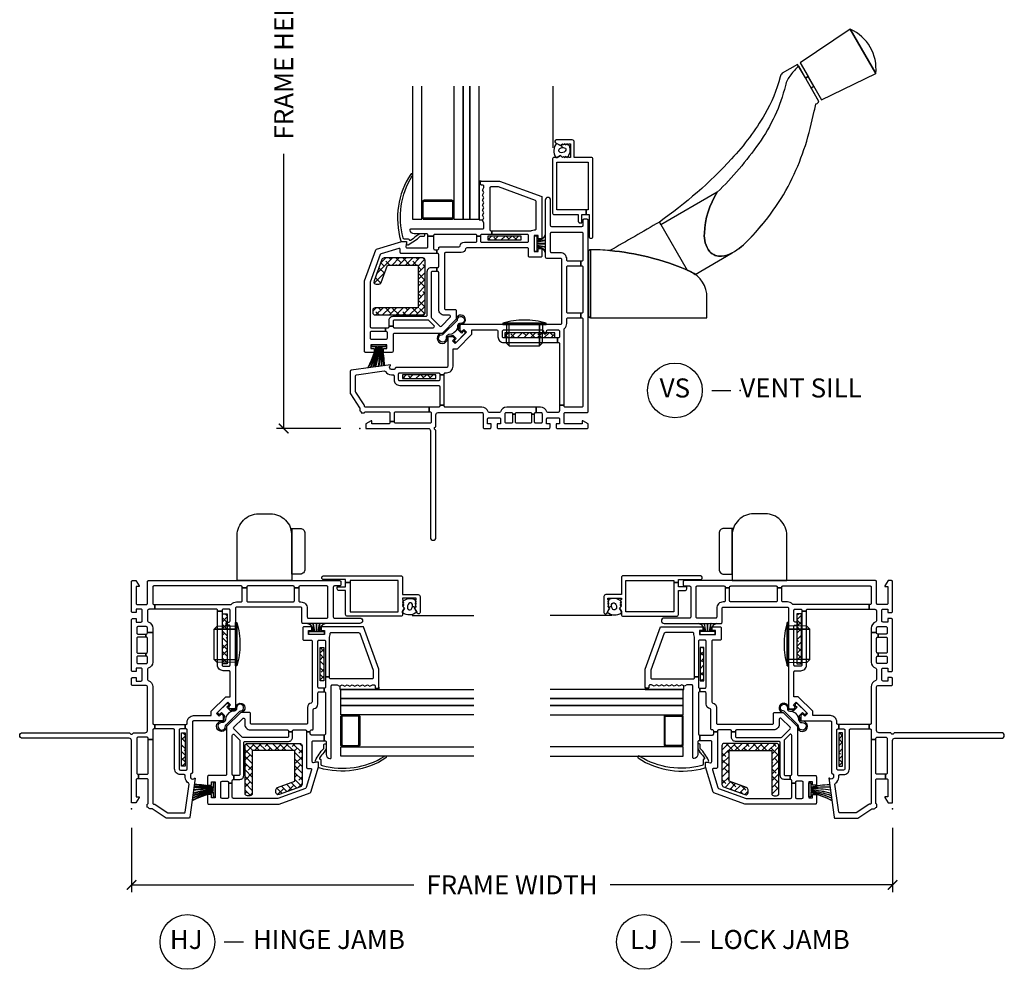
# Model space of a CAD drawing. Units: inches. Extents: x 0.1 to 98, y 6.9 to 63.5.
# Drawn here: x 59.5 to 72.5, y 39.9 to 52.4 of the extents above; entities that cross this region are included whole.
import ezdxf

# ---------------------------------------------------------------- set-up
doc = ezdxf.new("R2010")
doc.units = ezdxf.units.IN
doc.header["$MEASUREMENT"] = 0
doc.layers.get('Defpoints').update_dxf_attribs({"color": 253})
for name, color, linetype in [('ZP-ANNO-DIMS-DWNLD', 2, 'Continuous'), ('ZP-ANNO-TITL', 44, 'Continuous'), ('ZP-SECT-ALUM', 63, 'Continuous'), ('ZP-SECT-GLAS', 153, 'Continuous'), ('ZP-SECT-GLAS-PVB', 151, 'Continuous'), ('ZP-SECT-HDWR', 53, 'Continuous'), ('ZP-SECT-REIN', 14, 'Continuous'), ('ZP-SECT-RNHA', 101, 'Continuous'), ('ZP-SECT-SCRN', 234, 'Screen'), ('ZP-SECT-VINL', 130, 'Continuous'), ('ZP-SECT-WSTP', 40, 'Continuous')]:
    doc.layers.add(name, color=color, linetype=linetype)
doc.layers.add('ZP-ANNO-NPLT', color=7, linetype='Continuous', plot=False)
doc.styles.get("Standard").update_dxf_attribs({"font": 'arial.ttf'})
doc.linetypes.add('Screen', pattern='A,0.0625,-0.09375,[133,ltypeshp.shx,S=0.0375,R=0,X=-0.0625,Y=0],-0.0625,0.03125', length=0.25)
doc.dimstyles.new('Frame Make Height and Width', dxfattribs={"dimtxt": 0.25, "dimasz": 0.125, "dimexe": 0.09375, "dimexo": 0.25, "dimgap": 0.0875, "dimtad": 0, "dimdec": 4, "dimzin": 10, "dimdsep": 46, "dimlunit": 5, "dimtxsty": 'Standard', "dimblk1": 'ARCHTICK', "dimblk2": 'ARCHTICK', "dimsah": 1, "dimcen": 0.09, "dimclrd": 256, "dimclre": 256, "dimclrt": 255, "dimadec": 3, "dimazin": 2, "dimtfac": 0.75, "dimtdec": 4, "dimtofl": 0, "dimtmove": 2, "dimatfit": 3, "dimfxl": 1, "dimfrac": 2, "dimtolj": 1, "dimtzin": 0, "dimlwd": -1, "dimlwe": -1, "dimarcsym": 0})
pattern_1 = [(45, (15.0315, 142.995), (-0.044194174, 0.044194174), []), (135, (15.0315, 142.995), (-0.132582521, 0.044194174), [0.15625, -0.09375])]
pattern_2 = [(45, (16.37817, 143.547486), (-0.044194174, 0.044194174), []), (135, (16.37817, 143.547486), (-0.132582521, 0.044194174), [0.15625, -0.09375])]
pattern_3 = [(45, (16.15351, 144.818), (-0.044194174, 0.044194174), []), (135, (16.15351, 144.818), (-0.132582521, 0.044194174), [0.15625, -0.09375])]

# ---------------------------------------------------------------- blocks, each defined once
blk = doc.blocks.new('_ArchTick')
at = {"color": 0, "linetype": 'ByBlock', "const_width": 0.15}
blk.add_lwpolyline([(-0.5, -0.5), (0.5, 0.5)], dxfattribs=at)
blk = doc.blocks.new('*D119')
at = {"layer": 'Defpoints', "color": 0, "transparency": 16777216}
for p in [(61, 42), (71, 42), (61, 41)]:
    blk.add_point(p, dxfattribs=at)
at = {"layer": 'ZP-ANNO-DIMS-DWNLD', "transparency": 16777216}
for p, q in [((61, 41.75), (61, 40.906)), ((71, 41.75), (71, 40.906)), ((61, 41), (64.709, 41)), ((71, 41), (67.291, 41))]:
    blk.add_line(p, q, dxfattribs=at)
at = {"layer": 'ZP-ANNO-DIMS-DWNLD', "transparency": 16777216, "xscale": 0.125, "yscale": 0.125, "zscale": 0.125, "rotation": 180}
blk.add_blockref('_ArchTick', (61, 41), dxfattribs=at)
at = {"layer": 'ZP-ANNO-DIMS-DWNLD', "transparency": 16777216, "xscale": 0.125, "yscale": 0.125, "zscale": 0.125}
blk.add_blockref('_ArchTick', (71, 41), dxfattribs=at)
at = {"layer": 'ZP-ANNO-DIMS-DWNLD', "color": 255, "transparency": 16777216, "insert": (66, 41), "char_height": 0.25, "attachment_point": 5}
blk.add_mtext('\\A1;FRAME WIDTH', dxfattribs=at)
blk = doc.blocks.new('*D120')
at = {"layer": 'Defpoints', "color": 0, "transparency": 16777216}
for p in [(63, 57), (64, 57), (64, 47)]:
    blk.add_point(p, dxfattribs=at)
at = {"layer": 'ZP-ANNO-DIMS-DWNLD', "transparency": 16777216}
for p, q in [((63.75, 57), (62.906, 57)), ((63, 57), (63, 53.389)), ((63, 47), (63, 50.611)), ((63.75, 47), (62.906, 47))]:
    blk.add_line(p, q, dxfattribs=at)
at = {"layer": 'ZP-ANNO-DIMS-DWNLD', "transparency": 16777216, "xscale": 0.125, "yscale": 0.125, "zscale": 0.125}
for p, rotation in [((63, 57), 90), ((63, 47), 270)]:
    blk.add_blockref('_ArchTick', p, dxfattribs=dict(at, rotation=rotation))
at = {"layer": 'ZP-ANNO-DIMS-DWNLD', "color": 255, "transparency": 16777216, "insert": (63, 52), "char_height": 0.25, "attachment_point": 5, "rotation": 90}
blk.add_mtext('\\A1;FRAME HEIGHT', dxfattribs=at)
blk = doc.blocks.new('NG Cut Name Sill Vent (VS)')
at = {"layer": 'ZP-ANNO-NPLT'}
blk.add_point((0, 0), dxfattribs=at)
at = {"layer": 'ZP-ANNO-TITL'}
blk.add_lwpolyline([(-0.09375, 0), (-0.03125, 0)], dxfattribs=at)
blk.add_circle((-0.215, 0), 0.09, dxfattribs=at)
at = {"layer": 'ZP-ANNO-TITL', "char_height": 0.0625}
for s, insert, width, attachment_point in [('VS', (-0.215, 0), 0.1375, 5), ('VENT SILL', (0, 0), 1.125, 4)]:
    blk.add_mtext(s, dxfattribs=dict(at, insert=insert, width=width, attachment_point=attachment_point))
blk = doc.blocks.new('NG Cut Name Jamb Hinge  (HJ)')
at = {"layer": 'ZP-ANNO-NPLT'}
blk.add_point((0, 0), dxfattribs=at)
at = {"layer": 'ZP-ANNO-TITL'}
blk.add_lwpolyline([(-0.195, 0), (-0.1325, 0)], dxfattribs=at)
blk.add_circle((-0.3163, 0), 0.09, dxfattribs=at)
at = {"layer": 'ZP-ANNO-TITL', "char_height": 0.0625}
for s, insert, width, attachment_point in [('HJ', (-0.3201, 0), 0.1375, 5), ('HINGE JAMB', (-0.1012, 0), 1.125, 4)]:
    blk.add_mtext(s, dxfattribs=dict(at, insert=insert, width=width, attachment_point=attachment_point))
blk = doc.blocks.new('NG Cut Name Jamb Lock (LJ)')
at = {"layer": 'ZP-ANNO-NPLT'}
blk.add_point((0, 0), dxfattribs=at)
at = {"layer": 'ZP-ANNO-TITL'}
blk.add_lwpolyline([(-0.16375, 0), (-0.10125, 0)], dxfattribs=at)
blk.add_circle((-0.285, 0), 0.09, dxfattribs=at)
at = {"layer": 'ZP-ANNO-TITL', "char_height": 0.0625}
for s, insert, width, attachment_point in [('LJ', (-0.285, 0), 0.1375, 5), ('LOCK JAMB', (-0.07, 0), 1.125, 4)]:
    blk.add_mtext(s, dxfattribs=dict(at, insert=insert, width=width, attachment_point=attachment_point))
blk = doc.blocks.new('01CS CWS 8450 AW NF (7-8 in IMPACT IG) V S')
at = {"layer": 'ZP-SECT-RNHA'}
h = blk.add_hatch(dxfattribs=at)
h.set_pattern_fill('ANSI38', color=256, scale=0.5, style=0)
h.set_pattern_definition(pattern_3)
h.paths.add_polyline_path([(2.121, 2.478), (2.121, 2.528), (1.684, 2.528), (1.684, 2.478)])
h = blk.add_hatch(dxfattribs=at)
h.set_pattern_fill('ANSI38', color=256, scale=0.5, style=0)
h.set_pattern_definition([(45, (15, 143), (-0.044194174, 0.044194174), []), (135, (15, 143), (-0.132582521, 0.044194174), [0.15625, -0.09375])])
h.paths.add_polyline_path([(0.202, 1.586, 0.414214), (0.171, 1.555), (0.171, 1.523, 0.414214), (0.202, 1.492), (0.828, 1.492, 0.414214), (0.859, 1.523), (0.859, 2.211, 0.414214), (0.828, 2.242), (0.319, 2.242, 0.3153), (0.29, 2.221), (0.187, 1.939, 0.520565), (0.216, 1.898), (0.25, 1.898, 0.3153), (0.279, 1.918), (0.363, 2.148), (0.765, 2.148), (0.765, 1.586)])
h = blk.add_hatch(dxfattribs=at)
h.set_pattern_fill('ANSI38', color=256, scale=0.5, style=0)
h.set_pattern_definition(pattern_2)
h.paths.add_polyline_path([(1.908, 1.257), (1.908, 1.195), (2.564, 1.195), (2.564, 1.257)])
h = blk.add_hatch(dxfattribs=at)
h.set_pattern_fill('ANSI38', color=256, scale=0.5, style=0)
h.set_pattern_definition(pattern_1)
h.paths.add_polyline_path([(0.998, 0.655), (0.998, 0.705), (0.561, 0.705), (0.561, 0.655)])
at = {"layer": 'ZP-ANNO-NPLT'}
blk.add_point((0, 0), dxfattribs=at)
at = {"layer": 'ZP-SECT-ALUM'}
for points in [[(3.063, 3.538, 0.414214), (3.038, 3.563), (2.817, 3.563), (2.817, 3.768, 0.414214), (2.792, 3.793), (2.582, 3.793, 0.72732), (2.57, 3.756), (2.637, 3.718), (2.662, 3.742), (2.677, 3.727), (2.692, 3.742), (2.707, 3.727), (2.722, 3.742), (2.737, 3.727), (2.752, 3.742), (2.767, 3.742), (2.767, 3.562), (2.752, 3.562), (2.737, 3.577), (2.722, 3.562), (2.707, 3.577), (2.692, 3.562), (2.677, 3.577), (2.662, 3.562), (2.637, 3.588), (2.594, 3.563), (2.556, 3.563, 0.414214), (2.531, 3.537), (2.531, 2.838, 0.414214), (2.556, 2.813), (2.869, 2.813), (2.869, 2.728, 0.414214), (2.894, 2.703), (2.919, 2.703), (2.919, 2.813), (2.975, 2.813), (2.975, 2.873), (2.591, 2.873), (2.591, 3.503), (3.003, 3.503), (3.003, 2.873), (2.975, 2.873), (2.975, 2.813), (3.013, 2.813), (3.013, 2.526, 1), (3.063, 2.526)], [(1.026, 3.001), (0.844, 3.001, 0.414214), (0.819, 2.976), (0.819, 2.776, 0.414214), (0.844, 2.751), (1.208, 2.751, 0.414214), (1.233, 2.776), (1.233, 2.976, 0.414214), (1.208, 3.001), (1.026, 3.001), (1.026, 2.986), (1.208, 2.986, -0.414214), (1.218, 2.976), (1.218, 2.776, -0.414214), (1.208, 2.766), (0.844, 2.766, -0.414214), (0.834, 2.776), (0.834, 2.976, -0.414214), (0.844, 2.986), (1.026, 2.986)]]:
    blk.add_lwpolyline(points, format="xyb", close=True, dxfattribs=at)
at = {"layer": 'ZP-SECT-GLAS'}
for points in [[(0.694, 4.5), (0.694, 2.751), (0.816, 2.751), (0.816, 4.5)], [(1.236, 4.5), (1.236, 2.751), (1.358, 2.751), (1.358, 4.5)], [(1.448, 4.5), (1.448, 2.751), (1.57, 2.751), (1.57, 4.5)]]:
    blk.add_lwpolyline(points, dxfattribs=at)
at = {"layer": 'ZP-SECT-GLAS-PVB'}
blk.add_lwpolyline([(1.358, 4.5), (1.358, 2.751), (1.448, 2.751), (1.448, 4.5)], dxfattribs=at)
at = {"layer": 'ZP-SECT-HDWR'}
blk.add_lwpolyline([(3, 1.487, 0.422313), (3.033, 1.455), (3.032, 2.35), (3.033, 1.455), (4.562, 1.455), (4.562, 1.722, 0.292754), (4.344, 2.063, 0.04477), (3.786, 2.255, 0.038586), (3.287, 2.338, -0.038586), (3.786, 2.255, -0.04477), (4.344, 2.063, -0.049409), (4.406, 2.026), (4.892, 2.307, 0.083673), (5.119, 2.494, 0.081414), (5.683, 3.289, 0.065206), (5.969, 4.173, 0.059524), (5.994, 4.266, 0.159518), (6.008, 4.271, 0.04042), (6.034, 4.299), (5.768, 4.762, 0.048798), (5.662, 4.647, 0.105324), (5.593, 4.509, -0.095043), (5.242, 3.748, -0.046928), (4.698, 3.105, 0.135535), (4.528, 2.567, 0.187694), (4.598, 2.324, 0.228164), (4.755, 2.264, 0.117323), (4.892, 2.307, -0.117323), (4.755, 2.264, -0.228164), (4.598, 2.324, -0.187694), (4.528, 2.567, -0.135535), (4.698, 3.105), (3.957, 2.677), (3.936, 2.714), (4.301, 2.082, -0.003569), (4.344, 2.063, -0.049409), (4.406, 2.026), (4.892, 2.307, 0.080705), (5.12, 2.493, 0.080509), (5.683, 3.289, 0.065206), (5.969, 4.173, 0.059524), (5.994, 4.266, 0.159518), (6.008, 4.271, 0.048943), (6.034, 4.3), (5.931, 4.479), (5.964, 4.502), (5.891, 4.627), (5.857, 4.607), (5.891, 4.627), (6.069, 4.319), (6.78, 4.668), (6.445, 5.248), (6.78, 4.668, 0.328358), (6.445, 5.248), (5.788, 4.806), (5.891, 4.627), (5.857, 4.608), (5.753, 4.786), (5.549, 4.669, 0.183807), (5.523, 4.621, -0.073278), (5.322, 4.131, -0.052916), (4.886, 3.544, -0.053629), (3.936, 2.714, -0.001919), (3.287, 2.338, 0.019439), (3.032, 2.35, 0.417093), (3, 2.318)], format="xyb", close=True, dxfattribs=at)
at = {"layer": 'ZP-SECT-REIN'}
for points in [[(1.684, 2.478), (2.121, 2.478), (2.121, 2.528), (1.684, 2.528)], [(1.908, 1.195), (2.564, 1.195), (2.564, 1.257), (1.908, 1.257)], [(0.561, 0.655), (0.998, 0.655), (0.998, 0.705), (0.561, 0.705)]]:
    blk.add_lwpolyline(points, close=True, dxfattribs=at)
blk.add_lwpolyline([(0.859, 2.211, 0.414214), (0.828, 2.242), (0.319, 2.242, 0.3153), (0.29, 2.221), (0.187, 1.939, 0.520565), (0.216, 1.898), (0.25, 1.898, 0.3153), (0.279, 1.918), (0.363, 2.148), (0.765, 2.148), (0.765, 1.586), (0.202, 1.586, 0.414214), (0.171, 1.555), (0.171, 1.523, 0.414214), (0.202, 1.492), (0.828, 1.492, 0.414214), (0.859, 1.523)], format="xyb", close=True, dxfattribs=at)
at = {"layer": 'ZP-SECT-SCRN'}
blk.add_lwpolyline([(2.54, 3.688), (2.54, 4.5)], dxfattribs=at)
at = {"layer": 'ZP-SECT-VINL'}
for points in [[(1.014, 2.065), (1.014, 2.115), (1.022, 2.115, 0.414214), (1.037, 2.13), (1.037, 2.285, 0.414214), (1.022, 2.3), (1.014, 2.3), (1.014, 2.35), (1.022, 2.35, 0.483064), (1.037, 2.368, -0.504774), (1.052, 2.387), (1.303, 2.387, 0.367892), (1.318, 2.4, -0.367892), (1.377, 2.45), (1.522, 2.45, 0.414214), (1.537, 2.465), (1.537, 2.53), (1.587, 2.53), (1.587, 2.465, 0.414214), (1.602, 2.45), (2.202, 2.45, 0.414214), (2.217, 2.465), (2.217, 2.535, 0.414214), (2.202, 2.55), (1.735, 2.55), (1.735, 2.6), (2.251, 2.6, 0.119487), (2.258, 2.602, -0.119529), (2.292, 2.61), (2.302, 2.61, 0.414214), (2.317, 2.625), (2.317, 2.985, 0.315264), (2.307, 2.999), (1.824, 3.175), (1.722, 3.175, 0.414214), (1.707, 3.16), (1.707, 2.615, 0.414214), (1.722, 2.6), (1.735, 2.6), (1.735, 2.55), (1.602, 2.55, 0.414214), (1.587, 2.535), (1.587, 2.53), (1.537, 2.53), (1.537, 2.535, 0.414214), (1.522, 2.55), (0.985, 2.55, 0.414214), (0.97, 2.535), (0.97, 2.53), (0.895, 2.53), (0.895, 2.545, 0.414214), (0.88, 2.56), (0.716, 2.56, -0.364274), (0.66, 2.607, -0.465981), (0.675, 2.625), (1.617, 2.625, 0.414214), (1.632, 2.64), (1.632, 2.702), (1.613, 2.735), (1.632, 2.768), (1.613, 2.802), (1.632, 2.835), (1.613, 2.868), (1.632, 2.901), (1.613, 2.934), (1.632, 2.968), (1.613, 3.001), (1.632, 3.034), (1.613, 3.067), (1.632, 3.1), (1.613, 3.134), (1.632, 3.167), (1.632, 3.185, 0.414214), (1.617, 3.2), (1.597, 3.2, -0.414214), (1.587, 3.21), (1.587, 3.24, -0.414214), (1.597, 3.25), (1.837, 3.25), (2.392, 3.048), (2.392, 2.493), (2.342, 2.493), (2.342, 2.535), (2.292, 2.535), (2.292, 2.325), (2.342, 2.325), (2.342, 2.368), (2.392, 2.368), (2.392, 2.265, -0.414214), (2.377, 2.25), (2.232, 2.25, -0.414214), (2.217, 2.265), (2.217, 2.36, 0.414214), (2.202, 2.375), (1.406, 2.375, 0.367892), (1.391, 2.362, -0.367892), (1.332, 2.312), (1.127, 2.312, 0.414214), (1.112, 2.297), (1.112, 1.578, 0.414214), (1.127, 1.563), (1.252, 1.563, -0.414214), (1.267, 1.548), (1.267, 1.435), (1.082, 1.25), (0.452, 1.25, 0.414214), (0.437, 1.235), (0.437, 1.015, -0.414214), (0.422, 1), (0.312, 1), (0.312, 1.05), (0.355, 1.05), (0.355, 1.1), (0.145, 1.1), (0.145, 1.05), (0.187, 1.05), (0.187, 1), (0.077, 1, -0.414214), (0.062, 1.015), (0.062, 1.935, -0.087488), (0.063, 1.94), (0.211, 2.348, -0.236624), (0.221, 2.357), (0.553, 2.457, -0.073296), (0.557, 2.458), (0.598, 2.458, -0.460094), (0.613, 2.441), (0.606, 2.392, 0.460162), (0.62, 2.375), (0.88, 2.375, 0.414214), (0.895, 2.39), (0.895, 2.53), (0.97, 2.53), (0.97, 2.365, 0.414214), (0.985, 2.35), (1.014, 2.35), (1.014, 2.3), (0.547, 2.3, -0.414214), (0.532, 2.315), (0.532, 2.352, 0.502671), (0.513, 2.367), (0.279, 2.296, 0.236623), (0.269, 2.287), (0.137, 1.925), (0.137, 1.34, 0.414214), (0.152, 1.325), (0.339, 1.325), (0.339, 1.275), (0.152, 1.275, 0.414214), (0.137, 1.26), (0.137, 1.19, 0.414214), (0.152, 1.175), (0.347, 1.175, 0.414214), (0.362, 1.19), (0.362, 1.26, 0.414214), (0.347, 1.275), (0.339, 1.275), (0.339, 1.325), (0.372, 1.325, 0.414214), (0.387, 1.34), (0.387, 1.344), (0.437, 1.344), (0.437, 1.34, 0.414214), (0.452, 1.325), (0.965, 1.325, 0.668179), (0.976, 1.351), (0.906, 1.421, 0.198912), (0.895, 1.425), (0.452, 1.425, 0.414214), (0.437, 1.41), (0.437, 1.344), (0.387, 1.344), (0.387, 1.425, -0.414214), (0.437, 1.475), (0.872, 1.475, 0.414214), (0.887, 1.49), (0.887, 2.065, -0.414214), (0.937, 2.115), (1.014, 2.115), (1.014, 2.065), (0.952, 2.065, 0.414214), (0.937, 2.05), (0.937, 1.467, 0.198868), (0.941, 1.456), (1.051, 1.346, 0.414208), (1.072, 1.346), (1.188, 1.462, 0.668179), (1.178, 1.488), (1.112, 1.488, -0.414214), (1.037, 1.563), (1.037, 2.05, 0.414214), (1.022, 2.065)], [(0.689, 3.32, 1.000086), (0.669, 3.344, 0.220543), (0.538, 2.468, 0.330507), (0.549, 2.458), (0.61, 2.458, -0.466238), (0.615, 2.452), (0.612, 2.432, 0.636203), (0.634, 2.416, 0.073257), (0.794, 2.526, -0.138235), (0.804, 2.528), (0.837, 2.528, 1.000007), (0.842, 2.559), (0.796, 2.56, 0.207835), (0.787, 2.557), (0.75, 2.533, 0.999804), (0.742, 2.528, -0.030659), (0.667, 2.471, -0.566613), (0.652, 2.479, 0.405368), (0.642, 2.489, -0.060305), (0.587, 2.489, -0.338617), (0.57, 2.505, -0.211293)], [(0.898, 0, -0.414214), (0.928, -0.03), (0.928, -1.433, 1), (1, -1.433), (1, -0.032, 0.289694), (0.991, -0.018, -0.632466), (0.991, 0.018, 0.289694), (1, 0.032), (1, 0.179, -0.414214), (1.03, 0.209), (1.605, 0.209, -0.414214), (1.62, 0.194), (1.62, 0.015, 0.414214), (1.635, 0), (1.71, 0, 0.414214), (1.725, 0.015), (1.725, 0.06), (1.68, 0.06), (1.68, 0.125, -0.414214), (1.695, 0.14), (1.835, 0.14, -0.414214), (1.85, 0.125), (1.85, 0.06), (1.805, 0.06), (1.805, 0.015, 0.414214), (1.82, 0), (2.485, 0, 0.414214), (2.5, 0.015), (2.5, 0.06), (2.455, 0.06), (2.455, 0.125, -0.414214), (2.47, 0.14), (2.61, 0.14, -0.414214), (2.625, 0.125), (2.625, 0.06), (2.58, 0.06), (2.58, 0.015, 0.414214), (2.595, 0), (2.985, 0, 0.414214), (3, 0.015), (3, 0.059), (2.931, 0.099), (2.921, 0.099), (2.921, 0.06), (2.7, 0.06, -0.414214), (2.685, 0.075), (2.685, 0.194, -0.414214), (2.7, 0.209), (2.985, 0.209, 0.414214), (3, 0.224), (3, 2.735, 0.414214), (2.985, 2.75), (2.945, 2.75, 0.414214), (2.93, 2.735), (2.93, 2.667, -0.414214), (2.915, 2.652), (2.522, 2.652, -0.414214), (2.507, 2.667), (2.507, 3.002, 1), (2.437, 3.002), (2.437, 2.255, 0.414214), (2.452, 2.24), (2.635, 2.24, -0.414214), (2.65, 2.225), (2.65, 1.38, -0.414214), (2.635, 1.365), (1.33, 1.365, 0.414214), (1.315, 1.35), (1.315, 1.294), (1.337, 1.273), (1.366, 1.302), (1.402, 1.267), (1.253, 1.118), (1.218, 1.154), (1.247, 1.183), (1.226, 1.205), (1.17, 1.205, 0.414214), (1.155, 1.19), (1.155, 0.817, -0.414214), (1.14, 0.802), (0.473, 0.802), (0.453, 0.777), (0.415, 0.777, -0.628909), (0.396, 0.818), (0.404, 0.828), (0.404, 0.838), (-0.112, 0.765, 0.373886), (-0.125, 0.751), (-0.125, 0.463, 0.146671), (-0.123, 0.455), (-0.002, 0.273, -0.146731), (0, 0.265), (0, 0.241, 0.289694), (0.009, 0.227, -0.335564), (0.02, 0.206), (0.06, 0.204, -0.414214), (0.075, 0.219), (0.38, 0.219, -0.414214), (0.395, 0.204), (0.395, 0.091), (0.455, 0.091), (0.455, 0.204, -0.414214), (0.47, 0.219), (0.91, 0.219), (0.91, 0.279), (0.075, 0.279, -0.414214), (0.06, 0.294), (0.06, 0.301, 0.146732), (0.058, 0.309), (-0.053, 0.476, -0.146732), (-0.055, 0.484), (-0.055, 0.69, -0.373886), (-0.042, 0.705), (0.322, 0.756, -0.287945), (0.336, 0.749, 0.250507), (0.415, 0.707), (0.435, 0.707, -0.414214), (0.45, 0.692), (0.45, 0.642, 0.414214), (0.525, 0.567), (1.035, 0.567, -0.414214), (1.05, 0.552), (1.05, 0.306), (1.11, 0.306), (1.11, 0.707), (1.05, 0.707), (1.05, 0.642, -0.414214), (1.035, 0.627), (0.525, 0.627, -0.414214), (0.51, 0.642), (0.51, 0.717, -0.414214), (0.525, 0.732), (1.035, 0.732, -0.414214), (1.05, 0.717), (1.05, 0.707), (1.11, 0.707), (1.11, 0.717, -0.414214), (1.125, 0.732), (1.14, 0.732, 0.414214), (1.225, 0.817), (1.225, 1.048), (1.282, 1.048), (1.472, 1.238), (1.472, 1.295), (1.8, 1.295, -0.414214), (1.815, 1.28), (1.815, 1.205, 0.414214), (1.89, 1.13), (2.6, 1.13), (2.6, 1.19), (1.89, 1.19, -0.414214), (1.875, 1.205), (1.875, 1.28, -0.414214), (1.89, 1.295), (2.4, 1.295, -0.414214), (2.415, 1.28), (2.415, 1.26, 0.414214), (2.43, 1.245), (2.44, 1.245, 0.414214), (2.455, 1.26), (2.455, 1.28, -0.414214), (2.47, 1.295), (2.61, 1.295, -0.414214), (2.625, 1.28), (2.625, 1.205, -0.414214), (2.61, 1.19), (2.6, 1.19), (2.6, 1.13), (2.61, 1.13, -0.414214), (2.625, 1.115), (2.625, 0.306), (2.685, 0.306), (2.685, 1.304, -0.219217), (2.69, 1.315, 0.219217), (2.72, 1.38), (2.72, 1.44, -0.414214), (2.735, 1.455), (2.906, 1.455), (2.906, 1.515), (2.735, 1.515, -0.414214), (2.72, 1.53), (2.72, 2.125, -0.414214), (2.735, 2.14), (2.906, 2.14), (2.906, 2.2), (2.735, 2.2, -0.414214), (2.72, 2.215), (2.72, 2.225, 0.414214), (2.635, 2.31), (2.522, 2.31, -0.414214), (2.507, 2.325), (2.507, 2.567, -0.414214), (2.522, 2.582), (2.915, 2.582, -0.414214), (2.93, 2.567), (2.93, 2.215, -0.414214), (2.915, 2.2), (2.906, 2.2), (2.906, 2.14), (2.915, 2.14, -0.414214), (2.93, 2.125), (2.93, 1.53, -0.414214), (2.915, 1.515), (2.906, 1.515), (2.906, 1.455), (2.915, 1.455, -0.414214), (2.93, 1.44), (2.93, 0.294, -0.414214), (2.915, 0.279), (2.7, 0.279, -0.414214), (2.685, 0.294), (2.685, 0.306), (2.625, 0.306), (2.625, 0.234, 0.043727), (2.619, 0.22, -0.3246), (2.605, 0.21), (2.47, 0.21, -0.324633), (2.456, 0.22, 0.324633), (2.375, 0.279), (2.318, 0.279), (2.318, 0.209), (2.38, 0.209, -0.414214), (2.395, 0.194), (2.395, 0.085, -0.414214), (2.38, 0.07), (2.312, 0.07, -0.414214), (2.297, 0.085), (2.297, 0.187), (2.257, 0.187), (2.257, 0.085, -0.414214), (2.242, 0.07), (2.062, 0.07, -0.414214), (2.047, 0.085), (2.047, 0.187), (2.007, 0.187), (2.007, 0.085, -0.414214), (1.992, 0.07), (1.925, 0.07, -0.414214), (1.91, 0.085), (1.91, 0.194, -0.414214), (1.925, 0.209), (1.992, 0.209, -0.414214), (2.007, 0.194), (2.007, 0.187), (2.047, 0.187), (2.047, 0.194, -0.414214), (2.062, 0.209), (2.242, 0.209, -0.414214), (2.257, 0.194), (2.257, 0.187), (2.297, 0.187), (2.297, 0.194, -0.414214), (2.312, 0.209), (2.318, 0.209), (2.318, 0.279), (1.93, 0.279, 0.324633), (1.849, 0.22, -0.324633), (1.835, 0.21), (1.7, 0.21, -0.324633), (1.686, 0.22, 0.324633), (1.605, 0.279), (1.125, 0.279, -0.414214), (1.11, 0.294), (1.11, 0.306), (1.05, 0.306), (1.05, 0.294, -0.414214), (1.035, 0.279), (0.91, 0.279), (0.91, 0.219), (0.925, 0.219, -0.414214), (0.94, 0.204), (0.94, 0.085, -0.414214), (0.925, 0.07), (0.47, 0.07, -0.414214), (0.455, 0.085), (0.455, 0.091), (0.395, 0.091), (0.395, 0.075, -0.414214), (0.38, 0.06), (0.159, 0.06), (0.159, 0.099), (0.149, 0.099), (0.08, 0.059), (0.08, 0)]]:
    blk.add_lwpolyline(points, format="xyb", close=True, dxfattribs=at)
blk.add_lwpolyline([(1.964, 1.085), (2.361, 1.085), (2.361, 1.365), (2.361, 1.085), (2.401, 1.125), (2.407, 1.365), (1.926, 1.365), (2.448, 1.365), (2.448, 1.385), (1.878, 1.385), (2.448, 1.385, 0.069833), (2.163, 1.425, 0.069833), (1.878, 1.385), (1.878, 1.365), (1.926, 1.365), (1.924, 1.125), (1.964, 1.085), (1.964, 1.365)], format="xyb", dxfattribs=at)
at = {"layer": 'ZP-SECT-WSTP'}
for points in [[(2.744, 3.735), (2.737, 3.727), (2.722, 3.742), (2.707, 3.727), (2.692, 3.742), (2.677, 3.727), (2.662, 3.742), (2.65, 3.73), (2.658, 3.692, -0.104779), (2.687, 3.691, -0.674413), (2.7, 3.644, -0.241602), (2.635, 3.627, -0.472542), (2.621, 3.673, -0.158616), (2.658, 3.692), (2.65, 3.73), (2.637, 3.718), (2.585, 3.748, 0.33564), (2.575, 3.563), (2.594, 3.563), (2.637, 3.588), (2.662, 3.562), (2.677, 3.577), (2.692, 3.562), (2.707, 3.577), (2.722, 3.562), (2.737, 3.577, 0.314892)], [(1.632, 3.167), (1.632, 3.185, 0.414214), (1.617, 3.2), (1.597, 3.2, -0.414214), (1.587, 3.21), (1.587, 3.24, -0.414212), (1.597, 3.25), (1.57, 3.25), (1.57, 2.742), (1.618, 2.743), (1.632, 2.768), (1.613, 2.802), (1.632, 2.835), (1.613, 2.868), (1.632, 2.901), (1.613, 2.934), (1.632, 2.968), (1.613, 3.001), (1.632, 3.034), (1.613, 3.067), (1.632, 3.1), (1.613, 3.134)], [(2.332, 2.53), (2.292, 2.53), (2.292, 2.33), (2.332, 2.33), (2.332, 2.383, -0.38043), (2.437, 2.313), (2.437, 2.315, 0.380032), (2.332, 2.385), (2.332, 2.402, -0.047254), (2.437, 2.385), (2.437, 2.387, 0.040987), (2.332, 2.404), (2.332, 2.429), (2.437, 2.429), (2.437, 2.431), (2.332, 2.431), (2.332, 2.456, 0.046106), (2.437, 2.473), (2.437, 2.475, -0.046571), (2.332, 2.458), (2.332, 2.475, 0.380064), (2.437, 2.545), (2.437, 2.547, -0.380064), (2.332, 2.477)], [(1.224, 1.227), (1.267, 1.184), (1.243, 1.16, 0.414214), (1.243, 1.146), (1.255, 1.134, 0.414214), (1.269, 1.134), (1.386, 1.251, 0.414214), (1.386, 1.265), (1.374, 1.277, 0.414214), (1.359, 1.277), (1.336, 1.253), (1.293, 1.296, 0.012203), (1.296, 1.302), (1.278, 1.312, -0.318432), (1.169, 1.235, 0.312717), (1.134, 1.187, -2.17902), (1.075, 1.233, 0.395255), (1.102, 1.245), (1.271, 1.411, 0.243354), (1.286, 1.439, -2.218268), (1.323, 1.382, 0.428864), (1.284, 1.35, -0.08462), (1.278, 1.312), (1.296, 1.302, 0.09167), (1.304, 1.35, -0.471299), (1.324, 1.369, 2.371512), (1.267, 1.435), (1.082, 1.25, 2.358313), (1.151, 1.184, -0.420735), (1.169, 1.215, 0.104733)], [(0.282, 0.821, 0.061424), (0.27, 1.072), (0.265, 1.072, -0.059167), (0.248, 0.816), (0.243, 0.815, 0.05901), (0.26, 1.072), (0.252, 1.072, -0.055276), (0.206, 0.81), (0.201, 0.809, 0.055139), (0.247, 1.072), (0.24, 1.072, -0.052664), (0.177, 0.806), (0.172, 0.805, 0.052539), (0.234, 1.072), (0.23, 1.072, -0.04887), (0.145, 0.802), (0.14, 0.801, 0.048762), (0.224, 1.072), (0.22, 1.072, -0.044948), (0.112, 0.797), (0.107, 0.796, 0.044855), (0.214, 1.072), (0.156, 1.072), (0.156, 1.1), (0.343, 1.1), (0.343, 1.072), (0.285, 1.072, -0.062468), (0.32, 0.826), (0.315, 0.825, 0.06229), (0.28, 1.072), (0.275, 1.072, -0.061597), (0.287, 0.822)]]:
    blk.add_lwpolyline(points, format="xyb", close=True, dxfattribs=at)
blk = doc.blocks.new('01CS CWS 8450 AW NF (7-8 in IMPACT IG) V J L')
at = {"layer": 'ZP-SECT-RNHA'}
h = blk.add_hatch(dxfattribs=at)
h.set_pattern_fill('ANSI38', color=256, scale=0.5, style=0)
h.set_pattern_definition(pattern_1)
h.paths.add_polyline_path([(0.561, -0.655), (0.561, -0.705), (0.998, -0.705), (0.998, -0.655)])
h = blk.add_hatch(dxfattribs=at)
h.set_pattern_fill('ANSI38', color=256, scale=0.5, style=0)
h.set_pattern_definition(pattern_2)
h.paths.add_polyline_path([(2.564, -1.257), (2.564, -1.195), (1.908, -1.195), (1.908, -1.257)])
h = blk.add_hatch(dxfattribs=at)
h.set_pattern_fill('ANSI38', color=256, scale=0.5, style=0)
h.set_pattern_definition([(45, (15, 133), (-0.044194174, 0.044194174), []), (135, (15, 133), (-0.132582521, 0.044194174), [0.15625, -0.09375])])
h.paths.add_polyline_path([(0.765, -1.586), (0.765, -2.148), (0.363, -2.148), (0.279, -1.918, 0.3153), (0.25, -1.898), (0.216, -1.898, 0.520565), (0.187, -1.939), (0.29, -2.221, 0.3153), (0.319, -2.242), (0.828, -2.242, 0.414214), (0.859, -2.211), (0.859, -1.523, 0.414214), (0.828, -1.492), (0.202, -1.492, 0.58361), (0.176, -1.539, 0.58361), (0.202, -1.586)])
h = blk.add_hatch(dxfattribs=at)
h.set_pattern_fill('ANSI38', color=256, scale=0.5, style=0)
h.set_pattern_definition(pattern_3)
h.paths.add_polyline_path([(1.684, -2.478), (1.684, -2.528), (2.121, -2.528), (2.121, -2.478)])
at = {"layer": 'ZP-ANNO-NPLT'}
blk.add_point((0, 0), dxfattribs=at)
at = {"layer": 'ZP-SECT-ALUM'}
for points in [[(3.063, -3.538, -0.414214), (3.038, -3.563), (2.817, -3.563), (2.817, -3.768, -0.414214), (2.792, -3.793), (2.582, -3.793, -0.72732), (2.57, -3.756), (2.637, -3.718), (2.662, -3.742), (2.677, -3.727), (2.692, -3.742), (2.707, -3.727), (2.722, -3.742), (2.737, -3.727), (2.752, -3.742), (2.767, -3.742), (2.767, -3.562), (2.752, -3.562), (2.737, -3.577), (2.722, -3.562), (2.707, -3.577), (2.692, -3.562), (2.677, -3.577), (2.662, -3.562), (2.637, -3.588), (2.594, -3.563), (2.556, -3.563, -0.414214), (2.531, -3.537), (2.531, -2.838, -0.414214), (2.556, -2.813), (2.869, -2.813), (2.869, -2.728, -0.414214), (2.894, -2.703), (2.919, -2.703), (2.919, -2.813), (2.975, -2.813), (2.975, -2.873), (2.591, -2.873), (2.591, -3.503), (3.003, -3.503), (3.003, -2.873), (2.975, -2.873), (2.975, -2.813), (3.013, -2.813), (3.013, -2.526, -1), (3.063, -2.526)], [(1.026, -3.001), (0.844, -3.001, -0.414214), (0.819, -2.976), (0.819, -2.776, -0.414214), (0.844, -2.751), (1.208, -2.751, -0.414214), (1.233, -2.776), (1.233, -2.976, -0.414214), (1.208, -3.001), (1.026, -3.001), (1.026, -2.986), (1.208, -2.986, 0.414214), (1.218, -2.976), (1.218, -2.776, 0.414214), (1.208, -2.766), (0.844, -2.766, 0.414214), (0.834, -2.776), (0.834, -2.976, 0.414214), (0.844, -2.986), (1.026, -2.986)]]:
    blk.add_lwpolyline(points, format="xyb", close=True, dxfattribs=at)
at = {"layer": 'ZP-SECT-GLAS'}
for points in [[(0.694, -4.5), (0.694, -2.751), (0.816, -2.751), (0.816, -4.5)], [(1.236, -4.5), (1.236, -2.751), (1.358, -2.751), (1.358, -4.5)], [(1.448, -4.5), (1.448, -2.751), (1.57, -2.751), (1.57, -4.5)]]:
    blk.add_lwpolyline(points, dxfattribs=at)
at = {"layer": 'ZP-SECT-GLAS-PVB'}
blk.add_lwpolyline([(1.358, -4.5), (1.358, -2.751), (1.448, -2.751), (1.448, -4.5)], dxfattribs=at)
at = {"layer": 'ZP-SECT-HDWR'}
blk.add_lwpolyline([(3, -1.388), (3.594, -1.388, -0.414214), (3.879, -1.673), (3.879, -1.823, -0.414214), (3.594, -2.108, 0.080957), (3.685, -2.093), (3.685, -2.216, -0.414214), (3.622, -2.278), (3.148, -2.278, -0.414214), (3.085, -2.216), (3.085, -2.108), (3.685, -2.108), (3, -2.108)], format="xyb", close=True, dxfattribs=at)
at = {"layer": 'ZP-SECT-REIN'}
for points in [[(0.561, -0.655), (0.998, -0.655), (0.998, -0.705), (0.561, -0.705)], [(1.908, -1.195), (2.564, -1.195), (2.564, -1.257), (1.908, -1.257)], [(1.684, -2.478), (2.121, -2.478), (2.121, -2.528), (1.684, -2.528)]]:
    blk.add_lwpolyline(points, close=True, dxfattribs=at)
blk.add_lwpolyline([(0.859, -2.211, -0.414214), (0.828, -2.242), (0.319, -2.242, -0.3153), (0.29, -2.221), (0.187, -1.939, -0.520565), (0.216, -1.898), (0.25, -1.898, -0.3153), (0.279, -1.918), (0.363, -2.148), (0.765, -2.148), (0.765, -1.586), (0.202, -1.586, -0.414214), (0.171, -1.555), (0.171, -1.523, -0.414214), (0.202, -1.492), (0.828, -1.492, -0.414214), (0.859, -1.523)], format="xyb", close=True, dxfattribs=at)
at = {"layer": 'ZP-SECT-SCRN'}
blk.add_lwpolyline([(2.54, -3.688), (2.54, -4.5)], dxfattribs=at)
at = {"layer": 'ZP-SECT-VINL'}
for points in [[(0.898, 0, 0.414214), (0.928, 0.03), (0.928, 1.433, -1), (1, 1.433), (1, 0.032, -0.289694), (0.991, 0.018, 0.632466), (0.991, -0.018, -0.289694), (1, -0.032), (1, -0.179, 0.414214), (1.03, -0.209), (1.605, -0.209, 0.414214), (1.62, -0.194), (1.62, -0.015, -0.414214), (1.635, 0), (1.71, 0, -0.414214), (1.725, -0.015), (1.725, -0.06), (1.68, -0.06), (1.68, -0.125, 0.414214), (1.695, -0.14), (1.835, -0.14, 0.414214), (1.85, -0.125), (1.85, -0.06), (1.805, -0.06), (1.805, -0.015, -0.414214), (1.82, 0), (2.485, 0, -0.414214), (2.5, -0.015), (2.5, -0.06), (2.455, -0.06), (2.455, -0.125, 0.414214), (2.47, -0.14), (2.61, -0.14, 0.414214), (2.625, -0.125), (2.625, -0.06), (2.58, -0.06), (2.58, -0.015, -0.414214), (2.595, 0), (2.985, 0, -0.414214), (3, -0.015), (3, -0.059), (2.931, -0.099), (2.921, -0.099), (2.921, -0.06), (2.7, -0.06, 0.414214), (2.685, -0.075), (2.685, -0.194, 0.414214), (2.7, -0.209), (2.985, -0.209, -0.414214), (3, -0.224), (3, -2.735, -0.414214), (2.985, -2.75), (2.945, -2.75, -0.414214), (2.93, -2.735), (2.93, -2.667, 0.414214), (2.915, -2.652), (2.522, -2.652, 0.414214), (2.507, -2.667), (2.507, -3.002, -1), (2.437, -3.002), (2.437, -2.255, -0.414214), (2.452, -2.24), (2.635, -2.24, 0.414214), (2.65, -2.225), (2.65, -1.38, 0.414214), (2.635, -1.365), (1.33, -1.365, -0.414214), (1.315, -1.35), (1.315, -1.294), (1.337, -1.273), (1.366, -1.302), (1.402, -1.267), (1.253, -1.118), (1.218, -1.154), (1.247, -1.183), (1.226, -1.205), (1.17, -1.205, -0.414214), (1.155, -1.19), (1.155, -0.817, 0.414214), (1.14, -0.802), (0.473, -0.802), (0.453, -0.777), (0.415, -0.777, 0.628909), (0.396, -0.818), (0.404, -0.828), (0.404, -0.838), (-0.112, -0.765, -0.373886), (-0.125, -0.751), (-0.125, -0.463, -0.146671), (-0.123, -0.455), (-0.002, -0.273, 0.146731), (0, -0.265), (0, -0.241, -0.289694), (0.009, -0.227, 0.335564), (0.02, -0.206), (0.06, -0.204, 0.414214), (0.075, -0.219), (0.38, -0.219, 0.414214), (0.395, -0.204), (0.395, -0.091), (0.455, -0.091), (0.455, -0.204, 0.414214), (0.47, -0.219), (0.91, -0.219), (0.91, -0.279), (0.075, -0.279, 0.414214), (0.06, -0.294), (0.06, -0.301, -0.146732), (0.058, -0.309), (-0.053, -0.476, 0.146732), (-0.055, -0.484), (-0.055, -0.69, 0.373886), (-0.042, -0.705), (0.322, -0.756, 0.287945), (0.336, -0.749, -0.250507), (0.415, -0.707), (0.435, -0.707, 0.414214), (0.45, -0.692), (0.45, -0.642, -0.414214), (0.525, -0.567), (1.035, -0.567, 0.414214), (1.05, -0.552), (1.05, -0.306), (1.11, -0.306), (1.11, -0.707), (1.05, -0.707), (1.05, -0.642, 0.414214), (1.035, -0.627), (0.525, -0.627, 0.414214), (0.51, -0.642), (0.51, -0.717, 0.414214), (0.525, -0.732), (1.035, -0.732, 0.414214), (1.05, -0.717), (1.05, -0.707), (1.11, -0.707), (1.11, -0.717, 0.414214), (1.125, -0.732), (1.14, -0.732, -0.414214), (1.225, -0.817), (1.225, -1.048), (1.282, -1.048), (1.472, -1.238), (1.472, -1.295), (1.8, -1.295, 0.414214), (1.815, -1.28), (1.815, -1.205, -0.414214), (1.89, -1.13), (2.6, -1.13), (2.6, -1.19), (1.89, -1.19, 0.414214), (1.875, -1.205), (1.875, -1.28, 0.414214), (1.89, -1.295), (2.4, -1.295, 0.414214), (2.415, -1.28), (2.415, -1.26, -0.414214), (2.43, -1.245), (2.44, -1.245, -0.414214), (2.455, -1.26), (2.455, -1.28, 0.414214), (2.47, -1.295), (2.61, -1.295, 0.414214), (2.625, -1.28), (2.625, -1.205, 0.414214), (2.61, -1.19), (2.6, -1.19), (2.6, -1.13), (2.61, -1.13, 0.414214), (2.625, -1.115), (2.625, -0.306), (2.685, -0.306), (2.685, -1.304, 0.219217), (2.69, -1.315, -0.219217), (2.72, -1.38), (2.72, -1.44, 0.414214), (2.735, -1.455), (2.906, -1.455), (2.906, -1.515), (2.735, -1.515, 0.414214), (2.72, -1.53), (2.72, -2.125, 0.414214), (2.735, -2.14), (2.906, -2.14), (2.906, -2.2), (2.735, -2.2, 0.414214), (2.72, -2.215), (2.72, -2.225, -0.414214), (2.635, -2.31), (2.522, -2.31, 0.414214), (2.507, -2.325), (2.507, -2.567, 0.414214), (2.522, -2.582), (2.915, -2.582, 0.414214), (2.93, -2.567), (2.93, -2.215, 0.414214), (2.915, -2.2), (2.906, -2.2), (2.906, -2.14), (2.915, -2.14, 0.414214), (2.93, -2.125), (2.93, -1.53, 0.414214), (2.915, -1.515), (2.906, -1.515), (2.906, -1.455), (2.915, -1.455, 0.414214), (2.93, -1.44), (2.93, -0.294, 0.414214), (2.915, -0.279), (2.7, -0.279, 0.414214), (2.685, -0.294), (2.685, -0.306), (2.625, -0.306), (2.625, -0.234, -0.043727), (2.619, -0.22, 0.3246), (2.605, -0.21), (2.47, -0.21, 0.324633), (2.456, -0.22, -0.324633), (2.375, -0.279), (2.318, -0.279), (2.318, -0.209), (2.38, -0.209, 0.414214), (2.395, -0.194), (2.395, -0.085, 0.414214), (2.38, -0.07), (2.312, -0.07, 0.414214), (2.297, -0.085), (2.297, -0.187), (2.257, -0.187), (2.257, -0.085, 0.414214), (2.242, -0.07), (2.062, -0.07, 0.414214), (2.047, -0.085), (2.047, -0.187), (2.007, -0.187), (2.007, -0.085, 0.414214), (1.992, -0.07), (1.925, -0.07, 0.414214), (1.91, -0.085), (1.91, -0.194, 0.414214), (1.925, -0.209), (1.992, -0.209, 0.414214), (2.007, -0.194), (2.007, -0.187), (2.047, -0.187), (2.047, -0.194, 0.414214), (2.062, -0.209), (2.242, -0.209, 0.414214), (2.257, -0.194), (2.257, -0.187), (2.297, -0.187), (2.297, -0.194, 0.414214), (2.312, -0.209), (2.318, -0.209), (2.318, -0.279), (1.93, -0.279, -0.324633), (1.849, -0.22, 0.324633), (1.835, -0.21), (1.7, -0.21, 0.324633), (1.686, -0.22, -0.324633), (1.605, -0.279), (1.125, -0.279, 0.414214), (1.11, -0.294), (1.11, -0.306), (1.05, -0.306), (1.05, -0.294, 0.414214), (1.035, -0.279), (0.91, -0.279), (0.91, -0.219), (0.925, -0.219, 0.414214), (0.94, -0.204), (0.94, -0.085, 0.414214), (0.925, -0.07), (0.47, -0.07, 0.414214), (0.455, -0.085), (0.455, -0.091), (0.395, -0.091), (0.395, -0.075, 0.414214), (0.38, -0.06), (0.159, -0.06), (0.159, -0.099), (0.149, -0.099), (0.08, -0.059), (0.08, 0)], [(1.014, -2.065), (1.014, -2.115), (1.022, -2.115, -0.414214), (1.037, -2.13), (1.037, -2.285, -0.414214), (1.022, -2.3), (1.014, -2.3), (1.014, -2.35), (1.022, -2.35, -0.483064), (1.037, -2.368, 0.504774), (1.052, -2.387), (1.303, -2.387, -0.367892), (1.318, -2.4, 0.367892), (1.377, -2.45), (1.522, -2.45, -0.414214), (1.537, -2.465), (1.537, -2.53), (1.587, -2.53), (1.587, -2.465, -0.414214), (1.602, -2.45), (2.202, -2.45, -0.414214), (2.217, -2.465), (2.217, -2.535, -0.414214), (2.202, -2.55), (1.735, -2.55), (1.735, -2.6), (2.251, -2.6, -0.119487), (2.258, -2.602, 0.119529), (2.292, -2.61), (2.302, -2.61, -0.414214), (2.317, -2.625), (2.317, -2.985, -0.315264), (2.307, -2.999), (1.824, -3.175), (1.722, -3.175, -0.414214), (1.707, -3.16), (1.707, -2.615, -0.414214), (1.722, -2.6), (1.735, -2.6), (1.735, -2.55), (1.602, -2.55, -0.414214), (1.587, -2.535), (1.587, -2.53), (1.537, -2.53), (1.537, -2.535, -0.414214), (1.522, -2.55), (0.985, -2.55, -0.414214), (0.97, -2.535), (0.97, -2.53), (0.895, -2.53), (0.895, -2.545, -0.414214), (0.88, -2.56), (0.716, -2.56, 0.364274), (0.66, -2.607, 0.465981), (0.675, -2.625), (1.617, -2.625, -0.414214), (1.632, -2.64), (1.632, -2.702), (1.613, -2.735), (1.632, -2.768), (1.613, -2.802), (1.632, -2.835), (1.613, -2.868), (1.632, -2.901), (1.613, -2.934), (1.632, -2.968), (1.613, -3.001), (1.632, -3.034), (1.613, -3.067), (1.632, -3.1), (1.613, -3.134), (1.632, -3.167), (1.632, -3.185, -0.414214), (1.617, -3.2), (1.597, -3.2, 0.414214), (1.587, -3.21), (1.587, -3.24, 0.414214), (1.597, -3.25), (1.837, -3.25), (2.392, -3.048), (2.392, -2.493), (2.342, -2.493), (2.342, -2.535), (2.292, -2.535), (2.292, -2.325), (2.342, -2.325), (2.342, -2.368), (2.392, -2.368), (2.392, -2.265, 0.414214), (2.377, -2.25), (2.232, -2.25, 0.414214), (2.217, -2.265), (2.217, -2.36, -0.414214), (2.202, -2.375), (1.406, -2.375, -0.367892), (1.391, -2.362, 0.367892), (1.332, -2.312), (1.127, -2.312, -0.414214), (1.112, -2.297), (1.112, -1.578, -0.414214), (1.127, -1.563), (1.252, -1.563, 0.414214), (1.267, -1.548), (1.267, -1.435), (1.082, -1.25), (0.452, -1.25, -0.414214), (0.437, -1.235), (0.437, -1.015, 0.414214), (0.422, -1), (0.312, -1), (0.312, -1.05), (0.355, -1.05), (0.355, -1.1), (0.145, -1.1), (0.145, -1.05), (0.187, -1.05), (0.187, -1), (0.077, -1, 0.414214), (0.062, -1.015), (0.062, -1.935, 0.087488), (0.063, -1.94), (0.211, -2.348, 0.236624), (0.221, -2.357), (0.553, -2.457, 0.073296), (0.557, -2.458), (0.598, -2.458, 0.460094), (0.613, -2.441), (0.606, -2.392, -0.460162), (0.62, -2.375), (0.88, -2.375, -0.414214), (0.895, -2.39), (0.895, -2.53), (0.97, -2.53), (0.97, -2.365, -0.414214), (0.985, -2.35), (1.014, -2.35), (1.014, -2.3), (0.547, -2.3, 0.414214), (0.532, -2.315), (0.532, -2.352, -0.502671), (0.513, -2.367), (0.279, -2.296, -0.236623), (0.269, -2.287), (0.137, -1.925), (0.137, -1.34, -0.414214), (0.152, -1.325), (0.339, -1.325), (0.339, -1.275), (0.152, -1.275, -0.414214), (0.137, -1.26), (0.137, -1.19, -0.414214), (0.152, -1.175), (0.347, -1.175, -0.414214), (0.362, -1.19), (0.362, -1.26, -0.414214), (0.347, -1.275), (0.339, -1.275), (0.339, -1.325), (0.372, -1.325, -0.414214), (0.387, -1.34), (0.387, -1.344), (0.437, -1.344), (0.437, -1.34, -0.414214), (0.452, -1.325), (0.965, -1.325, -0.668179), (0.976, -1.351), (0.906, -1.421, -0.198912), (0.895, -1.425), (0.452, -1.425, -0.414214), (0.437, -1.41), (0.437, -1.344), (0.387, -1.344), (0.387, -1.425, 0.414214), (0.437, -1.475), (0.872, -1.475, -0.414214), (0.887, -1.49), (0.887, -2.065, 0.414214), (0.937, -2.115), (1.014, -2.115), (1.014, -2.065), (0.952, -2.065, -0.414214), (0.937, -2.05), (0.937, -1.467, -0.198868), (0.941, -1.456), (1.051, -1.346, -0.414208), (1.072, -1.346), (1.188, -1.462, -0.668179), (1.178, -1.488), (1.112, -1.488, 0.414214), (1.037, -1.563), (1.037, -2.05, -0.414214), (1.022, -2.065)], [(0.689, -3.32, -1.000086), (0.669, -3.344, -0.220543), (0.538, -2.468, -0.330507), (0.549, -2.458), (0.61, -2.458, 0.466238), (0.615, -2.452), (0.612, -2.432, -0.636203), (0.634, -2.416, -0.073257), (0.794, -2.526, 0.138235), (0.804, -2.528), (0.837, -2.528, -1.000007), (0.842, -2.559), (0.796, -2.56, -0.207835), (0.787, -2.557), (0.75, -2.533, -0.999804), (0.742, -2.528, 0.030659), (0.667, -2.471, 0.566613), (0.652, -2.479, -0.405368), (0.642, -2.489, 0.060305), (0.587, -2.489, 0.338617), (0.57, -2.505, 0.211293)]]:
    blk.add_lwpolyline(points, format="xyb", close=True, dxfattribs=at)
blk.add_lwpolyline([(1.964, -1.085), (2.361, -1.085), (2.361, -1.365), (2.361, -1.085), (2.401, -1.125), (2.407, -1.365), (1.926, -1.365), (2.448, -1.365), (2.448, -1.385), (1.878, -1.385), (2.448, -1.385, -0.069833), (2.163, -1.425, -0.069833), (1.878, -1.385), (1.878, -1.365), (1.926, -1.365), (1.924, -1.125), (1.964, -1.085), (1.964, -1.365)], format="xyb", dxfattribs=at)
at = {"layer": 'ZP-SECT-WSTP'}
for points in [[(0.282, -0.821, -0.061424), (0.27, -1.072), (0.265, -1.072, 0.059167), (0.248, -0.816), (0.243, -0.815, -0.05901), (0.26, -1.072), (0.252, -1.072, 0.055276), (0.206, -0.81), (0.201, -0.809, -0.055139), (0.247, -1.072), (0.24, -1.072, 0.052664), (0.177, -0.806), (0.172, -0.805, -0.052539), (0.234, -1.072), (0.23, -1.072, 0.04887), (0.145, -0.802), (0.14, -0.801, -0.048762), (0.224, -1.072), (0.22, -1.072, 0.044948), (0.112, -0.797), (0.107, -0.796, -0.044855), (0.214, -1.072), (0.156, -1.072), (0.156, -1.1), (0.343, -1.1), (0.343, -1.072), (0.285, -1.072, 0.062468), (0.32, -0.826), (0.315, -0.825, -0.06229), (0.28, -1.072), (0.275, -1.072, 0.061597), (0.287, -0.822)], [(1.224, -1.227), (1.267, -1.184), (1.243, -1.16, -0.414214), (1.243, -1.146), (1.255, -1.134, -0.414214), (1.269, -1.134), (1.386, -1.251, -0.414214), (1.386, -1.265), (1.374, -1.277, -0.414214), (1.359, -1.277), (1.336, -1.253), (1.293, -1.296, -0.012203), (1.296, -1.302), (1.278, -1.312, 0.318432), (1.169, -1.235, -0.312717), (1.134, -1.187, 2.17902), (1.075, -1.233, -0.395255), (1.102, -1.245), (1.271, -1.411, -0.243354), (1.286, -1.439, 2.218268), (1.323, -1.382, -0.428864), (1.284, -1.35, 0.08462), (1.278, -1.312), (1.296, -1.302, -0.09167), (1.304, -1.35, 0.471299), (1.324, -1.369, -2.371512), (1.267, -1.435), (1.082, -1.25, -2.358313), (1.151, -1.184, 0.420735), (1.169, -1.215, -0.104733)], [(2.332, -2.53), (2.292, -2.53), (2.292, -2.33), (2.332, -2.33), (2.332, -2.383, 0.38043), (2.437, -2.313), (2.437, -2.315, -0.380032), (2.332, -2.385), (2.332, -2.402, 0.047254), (2.437, -2.385), (2.437, -2.387, -0.040987), (2.332, -2.404), (2.332, -2.429), (2.437, -2.429), (2.437, -2.431), (2.332, -2.431), (2.332, -2.456, -0.046106), (2.437, -2.473), (2.437, -2.475, 0.046571), (2.332, -2.458), (2.332, -2.475, -0.380064), (2.437, -2.545), (2.437, -2.547, 0.380064), (2.332, -2.477)], [(1.632, -3.167), (1.632, -3.185, -0.414214), (1.617, -3.2), (1.597, -3.2, 0.414214), (1.587, -3.21), (1.587, -3.24, 0.414212), (1.597, -3.25), (1.57, -3.25), (1.57, -2.742), (1.618, -2.743), (1.632, -2.768), (1.613, -2.802), (1.632, -2.835), (1.613, -2.868), (1.632, -2.901), (1.613, -2.934), (1.632, -2.968), (1.613, -3.001), (1.632, -3.034), (1.613, -3.067), (1.632, -3.1), (1.613, -3.134)], [(2.744, -3.735), (2.737, -3.727), (2.722, -3.742), (2.707, -3.727), (2.692, -3.742), (2.677, -3.727), (2.662, -3.742), (2.65, -3.73), (2.658, -3.692, 0.104779), (2.687, -3.691, 0.674413), (2.7, -3.644, 0.241602), (2.635, -3.627, 0.472542), (2.621, -3.673, 0.158616), (2.658, -3.692), (2.65, -3.73), (2.637, -3.718), (2.585, -3.748, -0.33564), (2.575, -3.563), (2.594, -3.563), (2.637, -3.588), (2.662, -3.562), (2.677, -3.577), (2.692, -3.562), (2.707, -3.577), (2.722, -3.562), (2.737, -3.577, -0.314892)]]:
    blk.add_lwpolyline(points, format="xyb", close=True, dxfattribs=at)

msp = doc.modelspace()

# ---------------------------------------------------------------- block references
msp.add_blockref('01CS CWS 8450 AW NF (7-8 in IMPACT IG) V S', (64, 47))
at = {"xscale": 4, "yscale": 4, "zscale": 4}
for name, p in [('NG Cut Name Sill Vent (VS)', (69, 47.5)), ('NG Cut Name Jamb Hinge  (HJ)', (63, 40.25)), ('NG Cut Name Jamb Lock (LJ)', (68.875, 40.25))]:
    msp.add_blockref(name, p, dxfattribs=at)
at = {"rotation": 90}
msp.add_blockref('01CS CWS 8450 AW NF (7-8 in IMPACT IG) V J L', (61, 42), dxfattribs=at)
at = {"yscale": -1, "rotation": 90}
msp.add_blockref('01CS CWS 8450 AW NF (7-8 in IMPACT IG) V J L', (71, 42), dxfattribs=at)

# ---------------------------------------------------------------- dimensions: what is measured, and where the dimension line sits
at = {"layer": 'ZP-ANNO-DIMS-DWNLD'}
for base, p1, p2, angle, text, picture, middle in [((63, 57), (64, 47), (64, 57), 90, 'FRAME HEIGHT', '*D120', (63, 52)), ((61, 41), (71, 42), (61, 42), 180, 'FRAME WIDTH', '*D119', (66, 41))]:
    dim = msp.add_linear_dim(base=base, p1=p1, p2=p2, angle=angle, text=text, dimstyle='Frame Make Height and Width', override={"dimscale": 1, "dimlfac": 1, "dimpost": '"\\X'}, dxfattribs=at)
    dim.commit()
    dim.dimension.update_dxf_attribs({"geometry": picture, "text_midpoint": middle})

doc.saveas('drawing.dxf')
